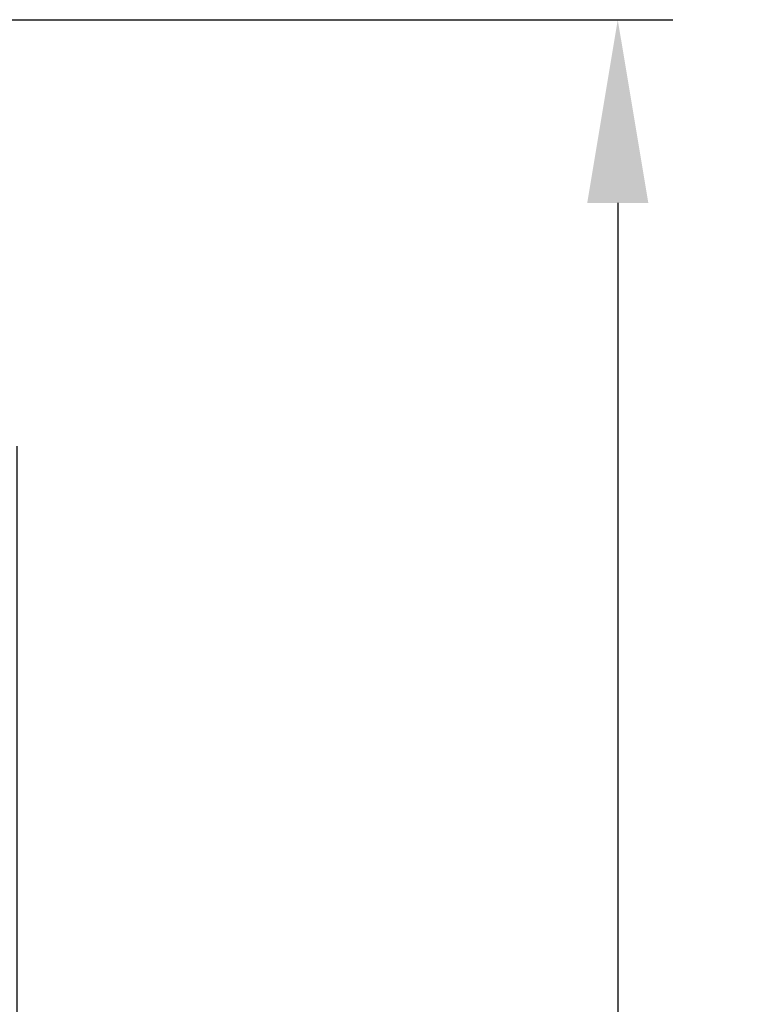
# Model space of a CAD drawing. Units: millimetres. Extents: x 2061 to 2507, y 610 to 925.
# Drawn here: x 2231 to 2247, y 818 to 839 of the extents above; entities that cross this region are included whole.
import ezdxf

# ---------------------------------------------------------------- set-up
doc = ezdxf.new("R2010")
doc.units = ezdxf.units.MM
doc.header["$LTSCALE"] = 65.395
doc.header["$PDMODE"] = 3
doc.header["$PDSIZE"] = 8
doc.layers.get('0').update_dxf_attribs({"linetype": 'CONTINUOUS', "lineweight": 30})
doc.layers.get('Defpoints').update_dxf_attribs({"linetype": 'CONTINUOUS'})
doc.styles.add('Romans字体', font='romans.shx', dxfattribs={"width": 0.75})
doc.dimstyles.new('01', dxfattribs={"dimtxt": 5, "dimasz": 4.5, "dimexe": 1.2, "dimexo": 0.2, "dimgap": 0.5, "dimtad": 1, "dimdec": 1, "dimdsep": 46, "dimtxsty": 'Romans字体', "dimcen": 0, "dimclrd": 1, "dimclre": 6, "dimclrt": 4, "dimazin": 2, "dimtfac": 1, "dimtdec": 1, "dimtofl": 0, "dimtmove": 0, "dimatfit": 3, "dimfxl": 1, "dimtolj": 1, "dimtzin": 0, "dimarcsym": 0})

# ---------------------------------------------------------------- blocks, each defined once
blk = doc.blocks.new('*D168')
at = {"color": 6, "lineweight": -2}
for p, q in [((2182.395, 839.01), (2245.514, 839.01)), ((2219.708, 782.06), (2245.514, 782.06))]:
    blk.add_line(p, q, dxfattribs=at)
at = {"color": 1, "lineweight": -2}
blk.add_line((2244.314, 835.01), (2244.314, 786.06), dxfattribs=at)
at = {"color": 1}
for points in [[(2244.981, 835.01), (2243.648, 835.01), (2244.314, 839.01)], [(2243.648, 786.06), (2244.981, 786.06), (2244.314, 782.06)]]:
    blk.add_solid(points, dxfattribs=at)
at = {"layer": 'Defpoints', "color": 0}
for p in [(2182.195, 839.01), (2219.508, 782.06), (2244.314, 782.06)]:
    blk.add_point(p, dxfattribs=at)
at = {"color": 4, "insert": (2241.814, 809.434), "char_height": 4, "attachment_point": 5, "rotation": 90, "style": 'Romans字体'}
blk.add_mtext('\\A1;57', dxfattribs=at)
blk = doc.blocks.new('*D170')
at = {"color": 6, "lineweight": -2}
for p, q in [((2231.188, 829.693), (2231.188, 761.71)), ((2219.508, 762.71), (2219.508, 761.71))]:
    blk.add_line(p, q, dxfattribs=at)
at = {"color": 1, "lineweight": -2}
for p, q in [((2227.188, 762.91), (2223.508, 762.91)), ((2231.188, 762.91), (2246.888, 762.91))]:
    blk.add_line(p, q, dxfattribs=at)
at = {"color": 1}
for points in [[(2223.508, 763.577), (2223.508, 762.244), (2219.508, 762.91)], [(2227.188, 762.244), (2227.188, 763.577), (2231.188, 762.91)]]:
    blk.add_solid(points, dxfattribs=at)
at = {"layer": 'Defpoints', "color": 0}
for p in [(2231.188, 829.893), (2219.508, 762.91), (2219.508, 762.91)]:
    blk.add_point(p, dxfattribs=at)
at = {"color": 4, "insert": (2242.038, 765.41), "char_height": 4, "attachment_point": 5, "style": 'Romans字体'}
blk.add_mtext('\\A1;11.2', dxfattribs=at)

msp = doc.modelspace()

# ---------------------------------------------------------------- dimensions: what is measured, and where the dimension line sits
dim = msp.add_linear_dim(base=(2244.314, 782.06), p1=(2182.195, 839.01), p2=(2219.508, 782.06), angle=90, dimstyle='01', override={"dimtxt": 4, "dimasz": 4, "dimdec": 0})
dim.commit()
dim.dimension.update_dxf_attribs({"geometry": '*D168', "text_midpoint": (2244.314, 809.434), "dimtype": 160})
dim = msp.add_linear_dim(base=(2219.508, 762.91), p1=(2231.188, 829.893), p2=(2219.508, 762.91), text='11.2', dimstyle='01', override={"dimtxt": 4, "dimasz": 4, "dimdec": 1})
dim.commit()
dim.dimension.update_dxf_attribs({"geometry": '*D170', "text_midpoint": (2242.038, 762.91), "dimtype": 160})

doc.saveas('drawing.dxf')
